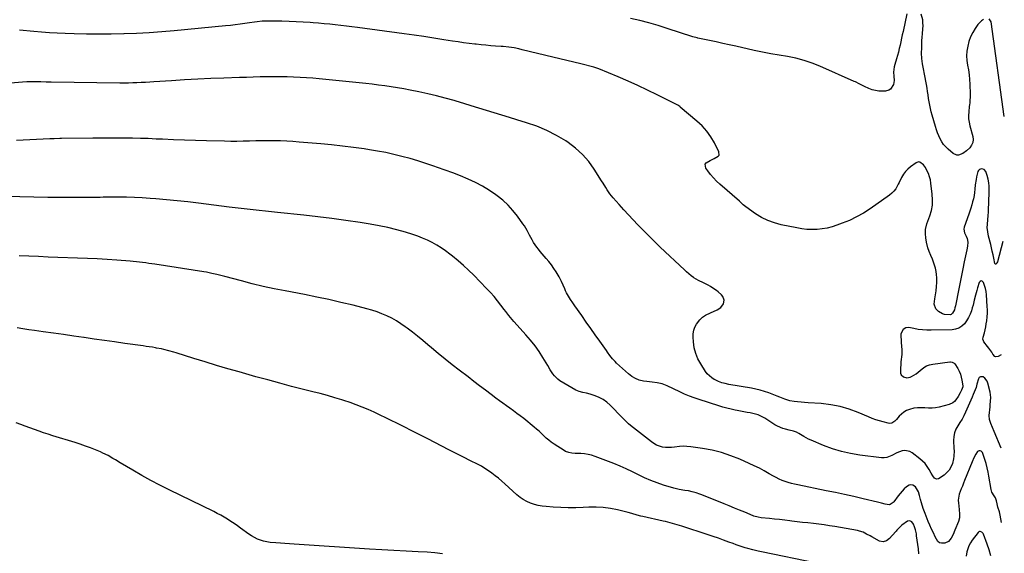
# Model space of a CAD drawing. Units: inches. Extents: x 1942247 to 1947563, y 405944 to 411270.
# Drawn here: x 1946699 to 1947544, y 407386 to 407844 of the extents above; entities that cross this region are included whole.
import ezdxf

# ---------------------------------------------------------------- set-up
doc = ezdxf.new("R2010")
doc.units = ezdxf.units.IN
doc.header["$MEASUREMENT"] = 0
doc.layers.add('7', color=7, linetype='Continuous')
doc.layers.add('8', color=7, linetype='Continuous')

msp = doc.modelspace()

# ---------------------------------------------------------------- linework, layer by layer
at = {"layer": '7', "color": 18}
for points in [[(1947543.13, 407653.41, 1774), (1947538.59, 407636.07, 1774), (1947538.16, 407635.04, 1774), (1947537.46, 407634.16, 1774), (1947537.13, 407634.03, 1774), (1947536.83, 407634.02, 1774), (1947536.59, 407634.19, 1774), (1947536.39, 407634.5, 1774), (1947535.41, 407639.22, 1774), (1947534.79, 407642.13, 1774), (1947534.14, 407645.05, 1774), (1947533.46, 407647.95, 1774), (1947532.76, 407650.85, 1774), (1947530.96, 407658.2, 1774), (1947530.19, 407661.9, 1774), (1947529.79, 407665.65, 1774), (1947529.88, 407668.16, 1774), (1947530.26, 407672.32, 1774), (1947530.54, 407675.67, 1774), (1947530.78, 407679.01, 1774), (1947530.95, 407682.36, 1774), (1947531.09, 407685.71, 1774), (1947531.48, 407697.85, 1774), (1947531.41, 407700.96, 1774), (1947531.12, 407704.05, 1774), (1947530.5, 407707.08, 1774), (1947529.65, 407710.08, 1774), (1947528.45, 407713.62, 1774), (1947527.15, 407715.36, 1774), (1947525.08, 407716, 1774), (1947523.98, 407715.76, 1774), (1947523.05, 407715.3, 1774), (1947522.37, 407714.52, 1774), (1947521.85, 407713.52, 1774), (1947520.69, 407709.11, 1774), (1947520.2, 407706.81, 1774), (1947519.55, 407702.13, 1774), (1947519.19, 407698.47, 1774), (1947518.86, 407695.72, 1774), (1947518.43, 407692.99, 1774), (1947517.86, 407690.28, 1774), (1947517.2, 407687.59, 1774), (1947516.45, 407684.92, 1774), (1947515.66, 407682.27, 1774), (1947514.81, 407679.63, 1774), (1947513.93, 407677, 1774), (1947510.11, 407665.94, 1774), (1947509.77, 407664.22, 1774), (1947510.16, 407660.89, 1774), (1947511.68, 407658.03, 1774), (1947512.64, 407656.07, 1774), (1947513.21, 407652.84, 1774), (1947512.9, 407649.56, 1774), (1947512.21, 407646.48, 1774), (1947511.63, 407643.85, 1774), (1947511.07, 407641.22, 1774), (1947510.53, 407638.58, 1774), (1947510.01, 407635.94, 1774), (1947508.86, 407629.92, 1774), (1947508.03, 407625.63, 1774), (1947507.19, 407621.33, 1774), (1947506.32, 407617.05, 1774), (1947505.45, 407612.76, 1774), (1947502.46, 407598.33, 1774), (1947502.07, 407596.58, 1774), (1947501.61, 407594.78, 1774), (1947500.05, 407591.77, 1774), (1947498.77, 407590.8, 1774), (1947498.02, 407590.58, 1774), (1947493.07, 407590.85, 1774), (1947491.25, 407591.35, 1774), (1947487.97, 407593.28, 1774), (1947485.75, 407595.63, 1774), (1947484.34, 407599.64, 1774), (1947484.41, 407601.92, 1774), (1947484.85, 407604.12, 1774), (1947485.46, 407607.66, 1774), (1947485.94, 407611.21, 1774), (1947486.22, 407614.77, 1774), (1947486.37, 407618.36, 1774), (1947486.43, 407622.38, 1774), (1947486.32, 407625.12, 1774), (1947486.01, 407627.81, 1774), (1947485.4, 407630.46, 1774), (1947484.6, 407633.07, 1774), (1947483.31, 407636.54, 1774), (1947482.65, 407638.23, 1774), (1947481.3, 407641.59, 1774), (1947479.97, 407644.96, 1774), (1947478.86, 407648.18, 1774), (1947477.62, 407652.96, 1774), (1947477.07, 407656.63, 1774), (1947476.79, 407660.22, 1774), (1947476.91, 407663.87, 1774), (1947478.01, 407668.6, 1774), (1947480.51, 407675.43, 1774), (1947481.82, 407680.03, 1774), (1947482.69, 407684.68, 1774), (1947482.89, 407689.41, 1774), (1947482.64, 407694.19, 1774), (1947481.46, 407703.65, 1774), (1947480.95, 407706.44, 1774), (1947480.25, 407709.17, 1774), (1947479.24, 407711.81, 1774), (1947478.04, 407714.38, 1774), (1947476.65, 407716.96, 1774), (1947475.11, 407719.24, 1774), (1947472.02, 407721.69, 1774), (1947470.91, 407721.92, 1774), (1947468.69, 407721.18, 1774), (1947463.98, 407717.57, 1774), (1947461.75, 407715.69, 1774), (1947459.69, 407713.63, 1774), (1947457.89, 407711.35, 1774), (1947456.27, 407708.6, 1774), (1947454.1, 407704.3, 1774), (1947453.39, 407702.86, 1774), (1947451.19, 407698.86, 1774), (1947449.69, 407696.81, 1774), (1947447.9, 407695.02, 1774), (1947445.92, 407693.38, 1774), (1947429.23, 407681.62, 1774), (1947423.53, 407677.93, 1774), (1947417.67, 407674.57, 1774), (1947411.56, 407671.68, 1774), (1947405.28, 407669.12, 1774), (1947400.75, 407667.47, 1774), (1947396.58, 407666.15, 1774), (1947392.35, 407665.08, 1774), (1947388.04, 407664.36, 1774), (1947383.69, 407663.89, 1774), (1947379.31, 407663.78, 1774), (1947374.94, 407663.91, 1774), (1947370.6, 407664.4, 1774), (1947366.28, 407665.12, 1774), (1947352.85, 407667.93, 1774), (1947347.04, 407669.51, 1774), (1947341.42, 407671.54, 1774), (1947336.08, 407674.22, 1774), (1947330.92, 407677.34, 1774), (1947322.4, 407683.23, 1774), (1947320.3, 407684.93, 1774), (1947317.7, 407687.46, 1774), (1947317.02, 407688.06, 1774), (1947300.11, 407702.75, 1774), (1947297.31, 407705.38, 1774), (1947294.66, 407708.13, 1774), (1947292.22, 407711.08, 1774), (1947289.93, 407714.15, 1774), (1947288.24, 407716.6, 1774), (1947287.71, 407719.87, 1774), (1947288.54, 407721.18, 1774), (1947291.97, 407723.2, 1774), (1947295.4, 407724.69, 1774), (1947298.89, 407726.71, 1774), (1947299.63, 407727.83, 1774), (1947299.43, 407730.67, 1774), (1947295.54, 407738.2, 1774), (1947292.44, 407743.42, 1774), (1947288.97, 407748.34, 1774), (1947284.94, 407752.81, 1774), (1947280.54, 407756.99, 1774), (1947266.23, 407769.03, 1774), (1947265.73, 407769.44, 1774), (1947264.14, 407770.55, 1774), (1947262.45, 407771.52, 1774), (1947261.87, 407771.82, 1774), (1947246.5, 407779.57, 1774), (1947238.19, 407783.64, 1774), (1947229.82, 407787.6, 1774), (1947221.37, 407791.37, 1774), (1947212.87, 407795.02, 1774), (1947196.2, 407801.97, 1774), (1947194.61, 407802.57, 1774), (1947192.98, 407803.08, 1774), (1947191.89, 407803.37, 1774), (1947180.98, 407806.13, 1774), (1947174.97, 407807.63, 1774), (1947168.96, 407809.11, 1774), (1947162.94, 407810.57, 1774), (1947156.91, 407812.02, 1774), (1947130.38, 407818.33, 1774), (1947127.73, 407818.95, 1774), (1947123.75, 407819.81, 1774), (1947119.13, 407820.55, 1774), (1947114.18, 407821.06, 1774), (1947112.52, 407821.18, 1774), (1947107.58, 407821.49, 1774), (1947103.45, 407821.78, 1774), (1947099.33, 407822.12, 1774), (1947095.21, 407822.53, 1774), (1947091.1, 407822.98, 1774), (1947089.75, 407823.14, 1774), (1947084.97, 407823.73, 1774), (1947080.2, 407824.36, 1774), (1947075.43, 407825.04, 1774), (1947070.67, 407825.76, 1774), (1947063.18, 407826.94, 1774), (1947054.67, 407828.24, 1774), (1947046.16, 407829.52, 1774), (1947037.64, 407830.74, 1774), (1947029.11, 407831.92, 1774), (1946988.99, 407837.38, 1774), (1946984.26, 407838.01, 1774), (1946979.52, 407838.6, 1774), (1946974.77, 407839.15, 1774), (1946970.03, 407839.68, 1774), (1946965.28, 407840.16, 1774), (1946960.52, 407840.61, 1774), (1946955.76, 407841.02, 1774), (1946951, 407841.41, 1774), (1946948.45, 407841.6, 1774), (1946942.41, 407842.01, 1774), (1946936.36, 407842.34, 1774), (1946930.31, 407842.58, 1774), (1946924.26, 407842.74, 1774), (1946913.97, 407842.93, 1774), (1946911.74, 407842.93, 1774), (1946907.31, 407842.74, 1774), (1946902.88, 407842.31, 1774), (1946900.68, 407842.04, 1774), (1946896.27, 407841.43, 1774), (1946892.42, 407840.85, 1774), (1946888.29, 407840.26, 1774), (1946884.16, 407839.72, 1774), (1946880.01, 407839.24, 1774), (1946875.86, 407838.81, 1774), (1946831.78, 407834.63, 1774), (1946821.02, 407833.72, 1774), (1946810.26, 407832.94, 1774), (1946799.47, 407832.38, 1774), (1946788.68, 407831.97, 1774), (1946788.36, 407831.96, 1774), (1946777.73, 407831.75, 1774), (1946767.09, 407831.67, 1774), (1946756.45, 407831.79, 1774), (1946745.81, 407832.05, 1774), (1946738.05, 407832.31, 1774), (1946731.3, 407832.59, 1774), (1946724.55, 407832.94, 1774), (1946717.81, 407833.41, 1774), (1946711.07, 407833.96, 1774), (1946698.87, 407835.05, 1774)], [(1947460.79, 407849.06, 1776), (1947457.52, 407834.02, 1776), (1947456.87, 407831.07, 1776), (1947456.23, 407828.11, 1776), (1947455.6, 407825.15, 1776), (1947454.96, 407822.19, 1776), (1947454.29, 407819.24, 1776), (1947453.57, 407816.31, 1776), (1947452.78, 407813.39, 1776), (1947451.94, 407810.48, 1776), (1947450.48, 407805.63, 1776), (1947449.92, 407803.49, 1776), (1947449.34, 407799.12, 1776), (1947449.6, 407795.45, 1776), (1947449.79, 407791.84, 1776), (1947449.35, 407788.34, 1776), (1947446.59, 407784.36, 1776), (1947445.35, 407783.47, 1776), (1947442.34, 407782.7, 1776), (1947439.71, 407782.65, 1776), (1947436.74, 407782.79, 1776), (1947433.83, 407783.19, 1776), (1947431, 407783.97, 1776), (1947428.22, 407785.01, 1776), (1947424.48, 407786.71, 1776), (1947422.2, 407787.78, 1776), (1947419.96, 407788.92, 1776), (1947416.57, 407790.6, 1776), (1947415.43, 407791.12, 1776), (1947386.07, 407804.19, 1776), (1947379.33, 407806.87, 1776), (1947372.49, 407809.18, 1776), (1947365.49, 407810.94, 1776), (1947358.37, 407812.34, 1776), (1947351.19, 407813.52, 1776), (1947344.03, 407814.79, 1776), (1947336.89, 407816.21, 1776), (1947329.77, 407817.71, 1776), (1947313.81, 407821.25, 1776), (1947308.22, 407822.49, 1776), (1947302.63, 407823.72, 1776), (1947297.04, 407824.94, 1776), (1947291.44, 407826.15, 1776), (1947281.37, 407828.33, 1776), (1947280.81, 407828.46, 1776), (1947276.96, 407829.48, 1776), (1947255.01, 407836.61, 1776), (1947247.21, 407839.03, 1776), (1947239.36, 407841.29, 1776), (1947231.45, 407843.33, 1776), (1947223.51, 407845.22, 1776)], [(1947526.47, 407844.24, 1776), (1947524.72, 407843.13, 1776), (1947521.84, 407840.07, 1776), (1947519.51, 407836.67, 1776), (1947517.35, 407833.08, 1776), (1947515.5, 407829.35, 1776), (1947514.09, 407825.43, 1776), (1947512.99, 407821.39, 1776), (1947512.34, 407817.04, 1776), (1947512.07, 407813.02, 1776), (1947512.3, 407808.98, 1776), (1947512.86, 407804.95, 1776), (1947513.56, 407800.91, 1776), (1947514.14, 407796.85, 1776), (1947514.51, 407792.76, 1776), (1947514.74, 407788.66, 1776), (1947515.02, 407780.15, 1776), (1947515.04, 407777.89, 1776), (1947514.92, 407774.64, 1776), (1947514.75, 407772.76, 1776), (1947514.49, 407770.88, 1776), (1947514.35, 407769.62, 1776), (1947513.88, 407764.86, 1776), (1947513.74, 407761.87, 1776), (1947513.83, 407758.89, 1776), (1947514.23, 407755.94, 1776), (1947514.85, 407753.01, 1776), (1947517.36, 407743.74, 1776), (1947517.62, 407741.04, 1776), (1947517.36, 407738.49, 1776), (1947516.31, 407736.15, 1776), (1947514.72, 407733.95, 1776), (1947511.89, 407731.29, 1776), (1947508.7, 407729.12, 1776), (1947505.23, 407727.82, 1776), (1947503.55, 407727.77, 1776), (1947500.41, 407729.21, 1776), (1947496.18, 407732.83, 1776), (1947494.16, 407734.79, 1776), (1947492.33, 407736.89, 1776), (1947490.77, 407739.2, 1776), (1947489.4, 407741.65, 1776), (1947488.23, 407744.23, 1776), (1947487.14, 407746.85, 1776), (1947486.19, 407749.52, 1776), (1947485.32, 407752.22, 1776), (1947482.46, 407761.94, 1776), (1947481.69, 407764.8, 1776), (1947480.99, 407767.69, 1776), (1947480.42, 407770.6, 1776), (1947479.93, 407773.54, 1776), (1947479.49, 407776.48, 1776), (1947479.05, 407779.42, 1776), (1947478.59, 407782.36, 1776), (1947478.11, 407785.4, 1776), (1947477.61, 407788.39, 1776), (1947477.08, 407791.37, 1776), (1947476.51, 407794.34, 1776), (1947475.91, 407797.31, 1776), (1947474.97, 407801.84, 1776), (1947474.21, 407806.31, 1776), (1947473.68, 407810.81, 1776), (1947473.48, 407815.33, 1776), (1947473.5, 407819.87, 1776), (1947473.62, 407822.75, 1776), (1947473.77, 407825.86, 1776), (1947473.95, 407828.97, 1776), (1947474.18, 407832.08, 1776), (1947474.53, 407836.2, 1776), (1947474.65, 407838.79, 1776), (1947474.62, 407841.38, 1776), (1947474.36, 407843.95, 1776), (1947473.08, 407848.74, 1776)], [(1947544.44, 407760.83, 1776), (1947533.07, 407842.35, 1776), (1947531.4, 407844.87, 1776)], [(1947541.71, 407556.21, 1772), (1947539.27, 407554.66, 1772), (1947537.12, 407554.29, 1772), (1947536.19, 407554.77, 1772), (1947534.71, 407556.64, 1772), (1947533.62, 407558.38, 1772), (1947531.27, 407561.76, 1772), (1947530.02, 407563.39, 1772), (1947527, 407567.16, 1772), (1947526.44, 407568.07, 1772), (1947526.01, 407569.6, 1772), (1947526.16, 407571.18, 1772), (1947527.3, 407575.11, 1772), (1947527.96, 407577.6, 1772), (1947528.53, 407580.12, 1772), (1947528.99, 407582.65, 1772), (1947529.36, 407585.21, 1772), (1947529.72, 407588.88, 1772), (1947529.88, 407591.82, 1772), (1947529.88, 407594.76, 1772), (1947529.76, 407597.71, 1772), (1947529.06, 407607.8, 1772), (1947528.74, 407610.52, 1772), (1947528.24, 407613.2, 1772), (1947527.47, 407615.82, 1772), (1947526.53, 407618.39, 1772), (1947525.54, 407619.27, 1772), (1947524.58, 407619.61, 1772), (1947523.66, 407619.17, 1772), (1947522.77, 407618.19, 1772), (1947521.39, 407613.63, 1772), (1947520.78, 407611.53, 1772), (1947519.67, 407607.28, 1772), (1947518.67, 407603, 1772), (1947517.57, 407598.74, 1772), (1947516.97, 407596.63, 1772), (1947516.19, 407593.99, 1772), (1947515.09, 407590.97, 1772), (1947513.76, 407588.07, 1772), (1947512.09, 407585.36, 1772), (1947510.19, 407582.77, 1772), (1947507.91, 407580.67, 1772), (1947505.42, 407579.04, 1772), (1947502.59, 407578.1, 1772), (1947499.54, 407577.63, 1772), (1947481.54, 407577.22, 1772), (1947477.84, 407577.26, 1772), (1947474.15, 407577.48, 1772), (1947470.48, 407577.96, 1772), (1947466.84, 407578.61, 1772), (1947462.54, 407579.53, 1772), (1947459.8, 407579.41, 1772), (1947457.46, 407577.97, 1772), (1947455.65, 407574.19, 1772), (1947455.56, 407572.75, 1772), (1947456.25, 407562.74, 1772), (1947456.35, 407561.18, 1772), (1947456.46, 407558.83, 1772), (1947456.42, 407557.26, 1772), (1947456.36, 407556.48, 1772), (1947455.69, 407550.03, 1772), (1947455.51, 407548.1, 1772), (1947455.23, 407544.24, 1772), (1947455.3, 407540.21, 1772), (1947455.78, 407538.94, 1772), (1947457.84, 407537.08, 1772), (1947460.73, 407536.42, 1772), (1947463.62, 407537.05, 1772), (1947464.81, 407537.6, 1772), (1947468.69, 407539.79, 1772), (1947472.16, 407542.59, 1772), (1947475.34, 407545.23, 1772), (1947477.72, 407546.65, 1772), (1947480.32, 407547.59, 1772), (1947483.08, 407548.22, 1772), (1947497.64, 407550.07, 1772), (1947498.35, 407550.09, 1772), (1947499.7, 407549.86, 1772), (1947501.51, 407548.82, 1772), (1947501.98, 407548.31, 1772), (1947504.49, 407544.33, 1772), (1947505.75, 407541.95, 1772), (1947506.8, 407539.5, 1772), (1947507.54, 407536.93, 1772), (1947508.08, 407534.3, 1772), (1947508.74, 407529.53, 1772), (1947508.76, 407528.55, 1772), (1947507.77, 407525.76, 1772), (1947506.6, 407523.45, 1772), (1947504.85, 407520.33, 1772), (1947502.87, 407517.35, 1772), (1947501.62, 407515.96, 1772), (1947500.3, 407514.83, 1772), (1947497.1, 407513.38, 1772), (1947488.52, 407511.17, 1772), (1947485.45, 407510.56, 1772), (1947482.36, 407510.2, 1772), (1947479.25, 407510.2, 1772), (1947476.13, 407510.44, 1772), (1947473.01, 407510.66, 1772), (1947469.92, 407510.61, 1772), (1947466.86, 407510.15, 1772), (1947463.14, 407509.22, 1772), (1947460.6, 407508.18, 1772), (1947458.23, 407506.89, 1772), (1947456.1, 407505.22, 1772), (1947454.15, 407503.29, 1772), (1947451.89, 407500.64, 1772), (1947450.41, 407499.14, 1772), (1947447.79, 407497.46, 1772), (1947445.86, 407497.16, 1772), (1947444.86, 407497.3, 1772), (1947440.49, 407498.44, 1772), (1947437.31, 407499.35, 1772), (1947434.16, 407500.35, 1772), (1947431.05, 407501.5, 1772), (1947427.98, 407502.74, 1772), (1947418.93, 407506.63, 1772), (1947411.26, 407509.47, 1772), (1947403.46, 407511.77, 1772), (1947395.46, 407513.26, 1772), (1947387.34, 407514.2, 1772), (1947375.94, 407514.93, 1772), (1947372.95, 407515.15, 1772), (1947369.96, 407515.41, 1772), (1947366.98, 407515.72, 1772), (1947364, 407516.07, 1772), (1947360.39, 407516.64, 1772), (1947355.96, 407517.91, 1772), (1947351.69, 407519.72, 1772), (1947349.55, 407520.63, 1772), (1947345.22, 407522.33, 1772), (1947342.31, 407523.41, 1772), (1947338.64, 407524.65, 1772), (1947334.94, 407525.75, 1772), (1947331.17, 407526.64, 1772), (1947327.38, 407527.39, 1772), (1947307.85, 407530.68, 1772), (1947304.84, 407531.33, 1772), (1947301.89, 407532.16, 1772), (1947299.03, 407533.27, 1772), (1947296.22, 407534.55, 1772), (1947295.4, 407534.98, 1772), (1947293.2, 407536.35, 1772), (1947291.19, 407537.92, 1772), (1947289.45, 407539.79, 1772), (1947287.89, 407541.85, 1772), (1947283.8, 407548.31, 1772), (1947281.41, 407552.77, 1772), (1947279.49, 407557.38, 1772), (1947278.26, 407562.23, 1772), (1947277.5, 407567.22, 1772), (1947277.18, 407571.28, 1772), (1947277.26, 407574.28, 1772), (1947277.74, 407577.17, 1772), (1947278.81, 407579.91, 1772), (1947280.28, 407582.53, 1772), (1947283.02, 407586.24, 1772), (1947285.27, 407588.36, 1772), (1947287.91, 407590.06, 1772), (1947292.12, 407592.21, 1772), (1947297.97, 407594.81, 1772), (1947301.01, 407596.87, 1772), (1947303.22, 407599.98, 1772), (1947303.81, 407603.21, 1772), (1947302.66, 407606.29, 1772), (1947301.5, 407607.72, 1772), (1947298.88, 407610.24, 1772), (1947297.42, 407611.33, 1772), (1947294.21, 407613.47, 1772), (1947292.24, 407614.7, 1772), (1947290.24, 407615.86, 1772), (1947286.07, 407617.88, 1772), (1947281.92, 407619.92, 1772), (1947277.99, 407622.37, 1772), (1947277.63, 407622.62, 1772), (1947275.58, 407624.12, 1772), (1947273.58, 407625.67, 1772), (1947271.65, 407627.31, 1772), (1947269.76, 407629.02, 1772), (1947249.04, 407648.6, 1772), (1947244.34, 407653.11, 1772), (1947239.69, 407657.66, 1772), (1947235.12, 407662.28, 1772), (1947230.58, 407666.94, 1772), (1947229.85, 407667.7, 1772), (1947225.74, 407672.05, 1772), (1947221.67, 407676.42, 1772), (1947217.64, 407680.84, 1772), (1947213.64, 407685.28, 1772), (1947208.64, 407690.91, 1772), (1947205.85, 407694.34, 1772), (1947203.38, 407697.99, 1772), (1947202.22, 407699.88, 1772), (1947199.89, 407703.64, 1772), (1947198.72, 407705.52, 1772), (1947192.37, 407715.71, 1772), (1947187.63, 407722.29, 1772), (1947182.38, 407728.39, 1772), (1947176.39, 407733.75, 1772), (1947169.9, 407738.62, 1772), (1947167.95, 407739.88, 1772), (1947159.93, 407744.64, 1772), (1947151.68, 407748.92, 1772), (1947143.1, 407752.48, 1772), (1947134.3, 407755.57, 1772), (1947126.01, 407758.09, 1772), (1947119.47, 407760.08, 1772), (1947112.94, 407762.09, 1772), (1947106.42, 407764.11, 1772), (1947099.89, 407766.13, 1772), (1947093.37, 407768.15, 1772), (1947086.83, 407770.14, 1772), (1947080.29, 407772.1, 1772), (1947073.73, 407774.03, 1772), (1947071.97, 407774.54, 1772), (1947064.51, 407776.61, 1772), (1947057.01, 407778.56, 1772), (1947049.47, 407780.33, 1772), (1947041.9, 407781.97, 1772), (1947034.37, 407783.5, 1772), (1947028.94, 407784.55, 1772), (1947023.5, 407785.53, 1772), (1947018.05, 407786.4, 1772), (1947012.58, 407787.2, 1772), (1947007.1, 407787.92, 1772), (1947001.61, 407788.6, 1772), (1946996.12, 407789.23, 1772), (1946990.63, 407789.81, 1772), (1946956.19, 407793.3, 1772), (1946950.72, 407793.81, 1772), (1946945.23, 407794.24, 1772), (1946939.74, 407794.57, 1772), (1946934.25, 407794.83, 1772), (1946928.75, 407794.98, 1772), (1946923.25, 407795.08, 1772), (1946917.75, 407795.08, 1772), (1946912.25, 407795.01, 1772), (1946911.43, 407794.99, 1772), (1946905.52, 407794.86, 1772), (1946899.61, 407794.71, 1772), (1946893.7, 407794.53, 1772), (1946887.79, 407794.35, 1772), (1946874.41, 407793.9, 1772), (1946863.17, 407793.47, 1772), (1946851.94, 407792.97, 1772), (1946840.71, 407792.35, 1772), (1946829.49, 407791.65, 1772), (1946814.32, 407790.64, 1772), (1946810.68, 407790.41, 1772), (1946807.04, 407790.2, 1772), (1946803.4, 407790.02, 1772), (1946799.75, 407789.86, 1772), (1946796.11, 407789.74, 1772), (1946792.46, 407789.66, 1772), (1946788.82, 407789.64, 1772), (1946785.17, 407789.66, 1772), (1946726.19, 407790.41, 1772), (1946723.97, 407790.45, 1772), (1946721.74, 407790.5, 1772), (1946717.3, 407790.64, 1772), (1946714.74, 407790.72, 1772), (1946710.98, 407790.79, 1772), (1946709.1, 407790.8, 1772), (1946705.34, 407790.72, 1772), (1946701.59, 407790.49, 1772), (1946687.81, 407789.41, 1772)], [(1947541.99, 407411.93, 1768), (1947540.79, 407418.24, 1768), (1947540.19, 407421.06, 1768), (1947539.02, 407425.32, 1768), (1947538.35, 407427.96, 1768), (1947537.75, 407430.66, 1768), (1947536.84, 407433.13, 1768), (1947535.8, 407434.82, 1768), (1947533.67, 407438.15, 1768), (1947533.04, 407440.35, 1768), (1947531.25, 407451.78, 1768), (1947530.59, 407455.42, 1768), (1947529.81, 407459.04, 1768), (1947528.87, 407462.62, 1768), (1947527.8, 407466.17, 1768), (1947526.1, 407471.37, 1768), (1947525.68, 407472.17, 1768), (1947524.43, 407473.29, 1768), (1947523.58, 407473.61, 1768), (1947522.72, 407473.6, 1768), (1947521.94, 407473.41, 1768), (1947521.29, 407472.94, 1768), (1947519.88, 407470.78, 1768), (1947518.2, 407467.53, 1768), (1947516.74, 407464.16, 1768), (1947510.4, 407448.16, 1768), (1947509.45, 407445.77, 1768), (1947508.47, 407443.38, 1768), (1947507.48, 407441.01, 1768), (1947506.47, 407438.64, 1768), (1947505.65, 407436.24, 1768), (1947504.92, 407431.31, 1768), (1947505.01, 407428.78, 1768), (1947505.3, 407426.26, 1768), (1947505.67, 407422.84, 1768), (1947506.01, 407419.43, 1768), (1947505.93, 407416.08, 1768), (1947505.04, 407412.84, 1768), (1947501.97, 407405.33, 1768), (1947500.44, 407401.85, 1768), (1947498.76, 407398.45, 1768), (1947496.48, 407395.77, 1768), (1947493.27, 407394.31, 1768), (1947490.53, 407394.17, 1768), (1947488.76, 407394.64, 1768), (1947487.34, 407395.78, 1768), (1947485.03, 407399.78, 1768), (1947483.54, 407403.07, 1768), (1947482.07, 407406.37, 1768), (1947480.62, 407409.68, 1768), (1947479.2, 407413, 1768), (1947476.37, 407419.67, 1768), (1947474.64, 407424.19, 1768), (1947473.23, 407428.83, 1768), (1947472.43, 407431.87, 1768), (1947471.64, 407435.2, 1768), (1947470.77, 407438.47, 1768), (1947468.07, 407442.58, 1768), (1947465.82, 407444.11, 1768), (1947464.22, 407444.5, 1768), (1947462.62, 407444.15, 1768), (1947460.35, 407442.71, 1768), (1947458.47, 407440.9, 1768), (1947456.67, 407439.03, 1768), (1947454.99, 407437.04, 1768), (1947453.39, 407434.98, 1768), (1947449.69, 407429.86, 1768), (1947449.15, 407429.22, 1768), (1947446.39, 407427.39, 1768), (1947445.61, 407427.22, 1768), (1947442.26, 407427.8, 1768), (1947438.88, 407428.68, 1768), (1947435.48, 407429.51, 1768), (1947423.13, 407432.44, 1768), (1947415.25, 407434.27, 1768), (1947407.35, 407436.04, 1768), (1947399.44, 407437.74, 1768), (1947391.52, 407439.38, 1768), (1947367.15, 407444.29, 1768), (1947364.41, 407444.9, 1768), (1947361.69, 407445.58, 1768), (1947359, 407446.37, 1768), (1947356.33, 407447.24, 1768), (1947353.7, 407448.23, 1768), (1947351.12, 407449.32, 1768), (1947348.62, 407450.56, 1768), (1947346.15, 407451.9, 1768), (1947342.62, 407453.95, 1768), (1947338.39, 407456.32, 1768), (1947334.11, 407458.59, 1768), (1947329.76, 407460.73, 1768), (1947325.36, 407462.77, 1768), (1947317.27, 407466.36, 1768), (1947309.51, 407469.44, 1768), (1947301.63, 407472.08, 1768), (1947293.56, 407474.08, 1768), (1947285.36, 407475.64, 1768), (1947275.18, 407477.16, 1768), (1947271.99, 407477.47, 1768), (1947268.79, 407477.58, 1768), (1947265.6, 407477.38, 1768), (1947261.26, 407476.76, 1768), (1947258.66, 407476.45, 1768), (1947256.06, 407476.34, 1768), (1947253.46, 407476.52, 1768), (1947250.86, 407476.9, 1768), (1947248.35, 407477.6, 1768), (1947245.94, 407478.52, 1768), (1947243.67, 407479.77, 1768), (1947241.51, 407481.23, 1768), (1947223.54, 407495.31, 1768), (1947221.65, 407496.91, 1768), (1947218.18, 407500.48, 1768), (1947216.45, 407502.27, 1768), (1947206.04, 407512.92, 1768), (1947203.16, 407515.47, 1768), (1947200.09, 407517.71, 1768), (1947196.73, 407519.49, 1768), (1947193.18, 407520.96, 1768), (1947188.81, 407522.41, 1768), (1947185.73, 407523.27, 1768), (1947182.6, 407523.82, 1768), (1947179.52, 407524.53, 1768), (1947176.66, 407525.84, 1768), (1947162.87, 407533.87, 1768), (1947161.13, 407535.06, 1768), (1947158.14, 407537.95, 1768), (1947156.89, 407539.65, 1768), (1947154.63, 407543.29, 1768), (1947152.41, 407546.96, 1768), (1947148.32, 407553.78, 1768), (1947145.02, 407558.92, 1768), (1947141.51, 407563.9, 1768), (1947137.71, 407568.66, 1768), (1947133.7, 407573.27, 1768), (1947126.07, 407581.51, 1768), (1947123.19, 407584.75, 1768), (1947120.44, 407588.1, 1768), (1947119.11, 407589.81, 1768), (1947116.46, 407593.24, 1768), (1947115.15, 407594.97, 1768), (1947112.28, 407598.77, 1768), (1947109.36, 407602.5, 1768), (1947106.32, 407606.13, 1768), (1947103.16, 407609.67, 1768), (1947099.91, 407613.12, 1768), (1947088.88, 407624.48, 1768), (1947084.54, 407628.77, 1768), (1947080.1, 407632.94, 1768), (1947075.49, 407636.92, 1768), (1947070.77, 407640.79, 1768), (1947068.28, 407642.75, 1768), (1947064.66, 407645.44, 1768), (1947060.96, 407648.01, 1768), (1947057.12, 407650.37, 1768), (1947053.19, 407652.59, 1768), (1947049.15, 407654.6, 1768), (1947045.05, 407656.44, 1768), (1947040.84, 407658.04, 1768), (1947036.57, 407659.49, 1768), (1947030.27, 407661.41, 1768), (1947022.77, 407663.53, 1768), (1947015.21, 407665.43, 1768), (1947007.58, 407667, 1768), (1946999.89, 407668.36, 1768), (1946991.26, 407669.7, 1768), (1946979.21, 407671.47, 1768), (1946967.15, 407673.14, 1768), (1946955.06, 407674.64, 1768), (1946942.96, 407676.02, 1768), (1946920.31, 407678.46, 1768), (1946915.14, 407679.02, 1768), (1946909.97, 407679.57, 1768), (1946904.8, 407680.14, 1768), (1946899.63, 407680.7, 1768), (1946894.47, 407681.28, 1768), (1946889.3, 407681.87, 1768), (1946884.14, 407682.48, 1768), (1946878.98, 407683.11, 1768), (1946852.63, 407686.38, 1768), (1946843.47, 407687.46, 1768), (1946834.31, 407688.46, 1768), (1946825.13, 407689.34, 1768), (1946815.95, 407690.14, 1768), (1946811, 407690.53, 1768), (1946804.28, 407690.99, 1768), (1946797.56, 407691.33, 1768), (1946790.82, 407691.5, 1768), (1946784.09, 407691.55, 1768), (1946775.69, 407691.51, 1768), (1946773.15, 407691.49, 1768), (1946770.61, 407691.47, 1768), (1946768.06, 407691.44, 1768), (1946765.52, 407691.4, 1768), (1946762.98, 407691.37, 1768), (1946760.44, 407691.34, 1768), (1946757.9, 407691.33, 1768), (1946755.36, 407691.33, 1768), (1946735.37, 407691.35, 1768), (1946723.34, 407691.42, 1768), (1946711.31, 407691.57, 1768), (1946699.28, 407691.84, 1768), (1946687.25, 407692.2, 1768)], [(1947471.18, 407385.11, 1766), (1947470.63, 407389.31, 1766), (1947469.18, 407400.58, 1766), (1947468.91, 407402.3, 1766), (1947468.2, 407405.68, 1766), (1947467.47, 407408.26, 1766), (1947466.52, 407410.56, 1766), (1947465.13, 407412.63, 1766), (1947463.38, 407413.59, 1766), (1947461.44, 407413.12, 1766), (1947456.49, 407409.65, 1766), (1947455.8, 407409.12, 1766), (1947453.34, 407406.69, 1766), (1947452.2, 407405.38, 1766), (1947451.63, 407404.72, 1766), (1947448.25, 407400.72, 1766), (1947445.89, 407398.31, 1766), (1947443.21, 407396.26, 1766), (1947440.33, 407395.34, 1766), (1947437.38, 407396.02, 1766), (1947430.69, 407399.64, 1766), (1947429.2, 407400.44, 1766), (1947426.23, 407402.06, 1766), (1947423.22, 407403.59, 1766), (1947420.07, 407404.7, 1766), (1947418.43, 407405.07, 1766), (1947399.02, 407408.53, 1766), (1947394.4, 407409.29, 1766), (1947389.78, 407409.99, 1766), (1947385.14, 407410.59, 1766), (1947380.5, 407411.12, 1766), (1947375.85, 407411.61, 1766), (1947371.2, 407412.13, 1766), (1947366.55, 407412.67, 1766), (1947361.91, 407413.24, 1766), (1947360.33, 407413.44, 1766), (1947355.93, 407413.97, 1766), (1947351.54, 407414.48, 1766), (1947347.14, 407414.95, 1766), (1947342.74, 407415.39, 1766), (1947335.75, 407416.07, 1766), (1947333.04, 407416.47, 1766), (1947329.53, 407417.45, 1766), (1947328.68, 407417.79, 1766), (1947321.56, 407420.78, 1766), (1947317.15, 407422.62, 1766), (1947312.74, 407424.45, 1766), (1947308.32, 407426.26, 1766), (1947303.9, 407428.06, 1766), (1947284.75, 407435.83, 1766), (1947283.14, 407436.45, 1766), (1947279.89, 407437.55, 1766), (1947276.57, 407438.44, 1766), (1947273.21, 407439.12, 1766), (1947270.1, 407439.58, 1766), (1947265.32, 407440.41, 1766), (1947260.61, 407441.61, 1766), (1947251.84, 407444.19, 1766), (1947246.31, 407446, 1766), (1947240.86, 407448.04, 1766), (1947235.56, 407450.41, 1766), (1947230.34, 407453, 1766), (1947225.15, 407455.65, 1766), (1947219.89, 407458.18, 1766), (1947214.54, 407460.5, 1766), (1947209.14, 407462.69, 1766), (1947193.1, 407468.85, 1766), (1947190.14, 407469.81, 1766), (1947187.13, 407470.57, 1766), (1947184.06, 407471.02, 1766), (1947180.95, 407471.26, 1766), (1947176.11, 407471.42, 1766), (1947173.26, 407471.68, 1766), (1947170.45, 407472.18, 1766), (1947167.82, 407473.17, 1766), (1947166.58, 407473.85, 1766), (1947157.82, 407479.36, 1766), (1947155.49, 407480.95, 1766), (1947153.24, 407482.64, 1766), (1947151.12, 407484.49, 1766), (1947149.08, 407486.44, 1766), (1947147.07, 407488.44, 1766), (1947145.02, 407490.38, 1766), (1947142.89, 407492.25, 1766), (1947140.72, 407494.07, 1766), (1947131.79, 407501.26, 1766), (1947128.89, 407503.55, 1766), (1947125.96, 407505.81, 1766), (1947122.98, 407508, 1766), (1947119.97, 407510.15, 1766), (1947116.95, 407512.28, 1766), (1947113.95, 407514.45, 1766), (1947110.97, 407516.64, 1766), (1947108.01, 407518.86, 1766), (1947103.93, 407521.96, 1766), (1947098.94, 407525.74, 1766), (1947093.96, 407529.53, 1766), (1947088.98, 407533.33, 1766), (1947084, 407537.12, 1766), (1947076.45, 407542.89, 1766), (1947070.38, 407547.6, 1766), (1947064.36, 407552.38, 1766), (1947058.43, 407557.26, 1766), (1947052.54, 407562.2, 1766), (1947049.47, 407564.83, 1766), (1947045.13, 407568.47, 1766), (1947040.74, 407572.04, 1766), (1947036.28, 407575.53, 1766), (1947031.78, 407578.96, 1766), (1947030.08, 407580.22, 1766), (1947026.32, 407582.85, 1766), (1947022.46, 407585.32, 1766), (1947018.45, 407587.54, 1766), (1947014.35, 407589.6, 1766), (1947010.13, 407591.41, 1766), (1947005.85, 407593.06, 1766), (1947001.49, 407594.46, 1766), (1946997.07, 407595.7, 1766), (1946985.29, 407598.65, 1766), (1946974.91, 407601.15, 1766), (1946964.51, 407603.53, 1766), (1946954.07, 407605.74, 1766), (1946943.6, 407607.83, 1766), (1946927.08, 407610.98, 1766), (1946917.62, 407612.89, 1766), (1946908.18, 407614.94, 1766), (1946898.79, 407617.18, 1766), (1946889.43, 407619.56, 1766), (1946875.27, 407623.31, 1766), (1946873.01, 407623.9, 1766), (1946868.47, 407625.04, 1766), (1946863.92, 407626.11, 1766), (1946859.34, 407627.01, 1766), (1946857.03, 407627.39, 1766), (1946815.21, 407633.92, 1766), (1946812.55, 407634.32, 1766), (1946809.89, 407634.7, 1766), (1946807.23, 407635.07, 1766), (1946804.57, 407635.42, 1766), (1946801.9, 407635.73, 1766), (1946799.23, 407636.02, 1766), (1946796.56, 407636.27, 1766), (1946793.88, 407636.5, 1766), (1946782.44, 407637.37, 1766), (1946774.03, 407637.95, 1766), (1946765.62, 407638.47, 1766), (1946757.21, 407638.88, 1766), (1946748.79, 407639.23, 1766), (1946731.73, 407639.82, 1766), (1946723.46, 407640.13, 1766), (1946715.2, 407640.48, 1766), (1946706.94, 407640.88, 1766), (1946698.67, 407641.32, 1766)], [(1947383.26, 407377.05, 1764), (1947335.92, 407386.91, 1764), (1947333, 407387.52, 1764), (1947328.63, 407388.49, 1764), (1947324.31, 407389.65, 1764), (1947321.93, 407390.37, 1764), (1947319.32, 407391.18, 1764), (1947316.72, 407392.03, 1764), (1947314.13, 407392.93, 1764), (1947311.56, 407393.86, 1764), (1947307.85, 407395.24, 1764), (1947303.43, 407396.86, 1764), (1947298.98, 407398.44, 1764), (1947294.52, 407399.97, 1764), (1947290.05, 407401.46, 1764), (1947267.45, 407408.83, 1764), (1947265.47, 407409.47, 1764), (1947263.48, 407410.08, 1764), (1947259.49, 407411.23, 1764), (1947257.48, 407411.77, 1764), (1947253.45, 407412.79, 1764), (1947251.42, 407413.26, 1764), (1947234.07, 407417.21, 1764), (1947232.49, 407417.59, 1764), (1947229.34, 407418.42, 1764), (1947224.65, 407419.78, 1764), (1947221.49, 407420.59, 1764), (1947212.46, 407422.8, 1764), (1947206.33, 407424.02, 1764), (1947200.17, 407424.87, 1764), (1947193.96, 407425.18, 1764), (1947187.72, 407425.13, 1764), (1947182.98, 407424.88, 1764), (1947176.51, 407424.67, 1764), (1947170.05, 407424.62, 1764), (1947163.59, 407424.83, 1764), (1947157.13, 407425.21, 1764), (1947151.2, 407425.68, 1764), (1947147.74, 407426.09, 1764), (1947144.33, 407426.7, 1764), (1947140.98, 407427.59, 1764), (1947137.67, 407428.66, 1764), (1947134.5, 407430.06, 1764), (1947131.47, 407431.68, 1764), (1947128.64, 407433.64, 1764), (1947125.95, 407435.82, 1764), (1947115.65, 407445.25, 1764), (1947112.95, 407447.65, 1764), (1947110.2, 407450, 1764), (1947107.38, 407452.27, 1764), (1947104.52, 407454.48, 1764), (1947101.57, 407456.56, 1764), (1947098.56, 407458.54, 1764), (1947095.44, 407460.34, 1764), (1947092.25, 407462.04, 1764), (1947086.26, 407465.03, 1764), (1947080.03, 407468.15, 1764), (1947073.81, 407471.29, 1764), (1947067.6, 407474.46, 1764), (1947061.41, 407477.65, 1764), (1947049.49, 407483.82, 1764), (1947042.69, 407487.32, 1764), (1947035.89, 407490.8, 1764), (1947029.07, 407494.25, 1764), (1947022.24, 407497.68, 1764), (1947018.56, 407499.51, 1764), (1947013.55, 407501.98, 1764), (1947008.51, 407504.39, 1764), (1947003.44, 407506.73, 1764), (1946998.34, 407509.02, 1764), (1946993.2, 407511.18, 1764), (1946988.01, 407513.23, 1764), (1946982.75, 407515.11, 1764), (1946977.45, 407516.87, 1764), (1946975.77, 407517.4, 1764), (1946969.58, 407519.29, 1764), (1946963.37, 407521.1, 1764), (1946957.13, 407522.79, 1764), (1946950.86, 407524.42, 1764), (1946942.85, 407526.42, 1764), (1946932.57, 407529.03, 1764), (1946922.31, 407531.71, 1764), (1946912.08, 407534.49, 1764), (1946901.87, 407537.33, 1764), (1946887.43, 407541.41, 1764), (1946877.69, 407544.21, 1764), (1946867.97, 407547.05, 1764), (1946858.28, 407549.98, 1764), (1946848.59, 407552.95, 1764), (1946833.39, 407557.69, 1764), (1946831.32, 407558.32, 1764), (1946827.15, 407559.53, 1764), (1946822.96, 407560.63, 1764), (1946820.85, 407561.13, 1764), (1946816.6, 407561.96, 1764), (1946815.62, 407562.12, 1764), (1946812.99, 407562.56, 1764), (1946810.36, 407562.98, 1764), (1946807.72, 407563.37, 1764), (1946805.09, 407563.75, 1764), (1946789.37, 407565.93, 1764), (1946780.59, 407567.16, 1764), (1946771.82, 407568.4, 1764), (1946763.05, 407569.66, 1764), (1946754.29, 407570.94, 1764), (1946754.18, 407570.95, 1764), (1946745.47, 407572.22, 1764), (1946736.75, 407573.47, 1764), (1946728.03, 407574.69, 1764), (1946719.31, 407575.9, 1764), (1946711.91, 407576.91, 1764), (1946706.89, 407577.62, 1764), (1946701.88, 407578.37, 1764), (1946696.87, 407579.17, 1764)], [(1947062.1, 407385.11, 1762), (1947055.49, 407385.97, 1762), (1947048.83, 407386.51, 1762), (1947041.33, 407386.85, 1762), (1947030.88, 407387.35, 1762), (1947020.43, 407387.9, 1762), (1947009.98, 407388.5, 1762), (1946999.54, 407389.15, 1762), (1946934.64, 407393.35, 1762), (1946930.73, 407393.61, 1762), (1946926.82, 407393.87, 1762), (1946922.91, 407394.14, 1762), (1946919.01, 407394.42, 1762), (1946914.07, 407394.88, 1762), (1946911.26, 407395.33, 1762), (1946908.5, 407396, 1762), (1946905.77, 407396.81, 1762), (1946903.12, 407397.84, 1762), (1946900.56, 407399.03, 1762), (1946898.11, 407400.45, 1762), (1946895.75, 407402.03, 1762), (1946888.73, 407407.2, 1762), (1946885.98, 407409.18, 1762), (1946883.2, 407411.12, 1762), (1946880.37, 407412.99, 1762), (1946877.51, 407414.82, 1762), (1946874.61, 407416.57, 1762), (1946871.67, 407418.26, 1762), (1946868.69, 407419.86, 1762), (1946865.66, 407421.4, 1762), (1946827.32, 407440.13, 1762), (1946819.46, 407444.09, 1762), (1946811.66, 407448.18, 1762), (1946803.97, 407452.46, 1762), (1946796.35, 407456.87, 1762), (1946785.37, 407463.39, 1762), (1946781.2, 407465.87, 1762), (1946779.11, 407467.1, 1762), (1946774.91, 407469.52, 1762), (1946770.57, 407471.67, 1762), (1946768.35, 407472.64, 1762), (1946764.21, 407474.34, 1762), (1946759.87, 407476.05, 1762), (1946755.5, 407477.69, 1762), (1946751.1, 407479.21, 1762), (1946746.66, 407480.66, 1762), (1946727.6, 407486.64, 1762), (1946723.62, 407487.9, 1762), (1946719.64, 407489.19, 1762), (1946715.68, 407490.52, 1762), (1946711.72, 407491.87, 1762), (1946707.79, 407493.27, 1762), (1946703.86, 407494.7, 1762), (1946699.96, 407496.2, 1762), (1946696.07, 407497.74, 1762)], [(1947532.99, 407383.34, 1766), (1947531.44, 407388.44, 1766), (1947529.71, 407393.5, 1766), (1947526.59, 407401.96, 1766), (1947526.21, 407402.67, 1766), (1947525.14, 407403.8, 1766), (1947523.72, 407404.34, 1766), (1947523.04, 407404.3, 1766), (1947522.43, 407403.99, 1766), (1947521.87, 407403.51, 1766), (1947516.85, 407396.77, 1766), (1947515.34, 407394.44, 1766), (1947514.06, 407392.01, 1766), (1947513.12, 407389.43, 1766), (1947512.4, 407386.75, 1766), (1947511.73, 407383.05, 1766)]]:
    msp.add_polyline3d(points, dxfattribs=at)
at = {"layer": '8', "color": 18}
msp.add_polyline3d([(1947541.71, 407475.96, 1770), (1947535.8, 407490.35, 1770), (1947534.34, 407493.74, 1770), (1947532.75, 407497.09, 1770), (1947531.62, 407500.5, 1770), (1947531.48, 407504.09, 1770), (1947532.25, 407511.56, 1770), (1947532.4, 407513.12, 1770), (1947532.68, 407516.24, 1770), (1947532.85, 407519.37, 1770), (1947532.27, 407523.98, 1770), (1947530.26, 407531.9, 1770), (1947529.64, 407533.48, 1770), (1947527.66, 407536.06, 1770), (1947526.3, 407537.06, 1770), (1947525.01, 407537.33, 1770), (1947523.87, 407537.2, 1770), (1947522.99, 407536.49, 1770), (1947522.26, 407535.38, 1770), (1947520.99, 407530.82, 1770), (1947520.16, 407528.15, 1770), (1947518.53, 407523.98, 1770), (1947517.63, 407521.9, 1770), (1947516.72, 407519.82, 1770), (1947511.14, 407506.87, 1770), (1947509.7, 407503.79, 1770), (1947508.13, 407500.78, 1770), (1947506.39, 407497.87, 1770), (1947504.52, 407495.03, 1770), (1947502.9, 407492.14, 1770), (1947501.69, 407489.13, 1770), (1947501.1, 407485.94, 1770), (1947500.92, 407482.63, 1770), (1947501.24, 407475.75, 1770), (1947501.28, 407473.56, 1770), (1947501.09, 407469.17, 1770), (1947500.85, 407466.85, 1770), (1947499.92, 407462.74, 1770), (1947498.27, 407458.86, 1770), (1947497.15, 407457.09, 1770), (1947494.37, 407454.02, 1770), (1947492.71, 407452.73, 1770), (1947488.01, 407449.61, 1770), (1947486.1, 407449.19, 1770), (1947484.41, 407450.19, 1770), (1947482.97, 407452.19, 1770), (1947481.69, 407454.31, 1770), (1947479.9, 407457.59, 1770), (1947478.25, 407460.19, 1770), (1947476.42, 407462.63, 1770), (1947474.29, 407464.82, 1770), (1947471.97, 407466.84, 1770), (1947465.24, 407471.99, 1770), (1947463.23, 407473.11, 1770), (1947458.94, 407473.92, 1770), (1947456.64, 407473.6, 1770), (1947452.11, 407471.92, 1770), (1947447.87, 407469.62, 1770), (1947443.58, 407467.82, 1770), (1947441.3, 407467.55, 1770), (1947438.94, 407467.59, 1770), (1947420.49, 407469.86, 1770), (1947412.47, 407471.19, 1770), (1947404.57, 407472.95, 1770), (1947396.84, 407475.37, 1770), (1947389.23, 407478.21, 1770), (1947378.61, 407482.7, 1770), (1947376.43, 407483.7, 1770), (1947372.21, 407485.96, 1770), (1947368.16, 407488.54, 1770), (1947366.07, 407489.66, 1770), (1947363.33, 407490.46, 1770), (1947359.61, 407491.33, 1770), (1947356.55, 407492.1, 1770), (1947354.15, 407492.83, 1770), (1947349.57, 407494.82, 1770), (1947347.39, 407496.08, 1770), (1947338.83, 407501.62, 1770), (1947336.65, 407502.92, 1770), (1947333.18, 407504.51, 1770), (1947330.77, 407505.26, 1770), (1947326.37, 407506.14, 1770), (1947323.54, 407506.67, 1770), (1947320.72, 407507.22, 1770), (1947317.89, 407507.77, 1770), (1947315.07, 407508.32, 1770), (1947313.49, 407508.63, 1770), (1947309.89, 407509.4, 1770), (1947306.31, 407510.25, 1770), (1947302.76, 407511.23, 1770), (1947299.23, 407512.28, 1770), (1947282.45, 407517.6, 1770), (1947278.22, 407519.04, 1770), (1947274.03, 407520.61, 1770), (1947269.92, 407522.35, 1770), (1947265.85, 407524.21, 1770), (1947254.85, 407529.52, 1770), (1947250.73, 407531.11, 1770), (1947246.4, 407531.99, 1770), (1947241.97, 407532.56, 1770), (1947237.55, 407533.18, 1770), (1947234.57, 407533.61, 1770), (1947231.02, 407534.47, 1770), (1947227.66, 407535.72, 1770), (1947224.57, 407537.55, 1770), (1947221.67, 407539.76, 1770), (1947211.57, 407549.03, 1770), (1947210.33, 407550.24, 1770), (1947207.98, 407552.79, 1770), (1947205.82, 407555.51, 1770), (1947203.76, 407558.31, 1770), (1947202.75, 407559.73, 1770), (1947197.08, 407567.87, 1770), (1947193.25, 407573.35, 1770), (1947189.41, 407578.84, 1770), (1947185.55, 407584.31, 1770), (1947181.68, 407589.78, 1770), (1947175.77, 407598.13, 1770), (1947173.85, 407600.86, 1770), (1947171.96, 407603.61, 1770), (1947170.18, 407606.42, 1770), (1947168.61, 407609.36, 1770), (1947167.74, 407611.17, 1770), (1947167, 407612.78, 1770), (1947165.61, 407616.06, 1770), (1947164.31, 407619.13, 1770), (1947162.21, 407623.21, 1770), (1947159.64, 407627.39, 1770), (1947157.64, 407630.39, 1770), (1947155.57, 407633.33, 1770), (1947153.38, 407636.18, 1770), (1947151.1, 407638.98, 1770), (1947146.07, 407644.91, 1770), (1947144.55, 407646.78, 1770), (1947143.08, 407648.68, 1770), (1947140.35, 407652.64, 1770), (1947139.03, 407654.79, 1770), (1947136.82, 407658.8, 1770), (1947134.79, 407662.9, 1770), (1947132.48, 407666.83, 1770), (1947131.19, 407668.72, 1770), (1947126.49, 407675.21, 1770), (1947122.58, 407680.09, 1770), (1947118.39, 407684.71, 1770), (1947113.79, 407688.9, 1770), (1947108.92, 407692.83, 1770), (1947107.98, 407693.52, 1770), (1947102.3, 407697.37, 1770), (1947096.48, 407700.96, 1770), (1947090.42, 407704.15, 1770), (1947084.21, 407707.07, 1770), (1947084, 407707.16, 1770), (1947077.54, 407709.85, 1770), (1947071.04, 407712.43, 1770), (1947064.49, 407714.87, 1770), (1947057.9, 407717.22, 1770), (1947054.65, 407718.33, 1770), (1947047.86, 407720.57, 1770), (1947041.04, 407722.72, 1770), (1947034.18, 407724.71, 1770), (1947027.28, 407726.61, 1770), (1947020.34, 407728.32, 1770), (1947013.37, 407729.87, 1770), (1947006.34, 407731.19, 1770), (1946999.29, 407732.35, 1770), (1946994.85, 407733.01, 1770), (1946985.53, 407734.29, 1770), (1946976.21, 407735.47, 1770), (1946966.87, 407736.48, 1770), (1946957.51, 407737.38, 1770), (1946938.95, 407739, 1770), (1946933.65, 407739.4, 1770), (1946928.34, 407739.72, 1770), (1946923.03, 407739.91, 1770), (1946917.72, 407740.02, 1770), (1946912.4, 407740.03, 1770), (1946907.08, 407740, 1770), (1946901.76, 407739.89, 1770), (1946896.45, 407739.74, 1770), (1946896.34, 407739.73, 1770), (1946890.98, 407739.59, 1770), (1946885.61, 407739.51, 1770), (1946880.24, 407739.53, 1770), (1946874.87, 407739.61, 1770), (1946859.53, 407739.96, 1770), (1946850.06, 407740.22, 1770), (1946840.59, 407740.53, 1770), (1946831.12, 407740.9, 1770), (1946821.65, 407741.32, 1770), (1946816.29, 407741.58, 1770), (1946809.51, 407741.87, 1770), (1946802.72, 407742.09, 1770), (1946795.93, 407742.24, 1770), (1946789.14, 407742.33, 1770), (1946782.35, 407742.35, 1770), (1946775.55, 407742.35, 1770), (1946768.76, 407742.32, 1770), (1946761.97, 407742.26, 1770), (1946734.87, 407741.95, 1770), (1946733.63, 407741.93, 1770), (1946728.65, 407741.85, 1770), (1946724.92, 407741.72, 1770), (1946696.35, 407740.33, 1770)], dxfattribs=at)

doc.saveas('drawing.dxf')
